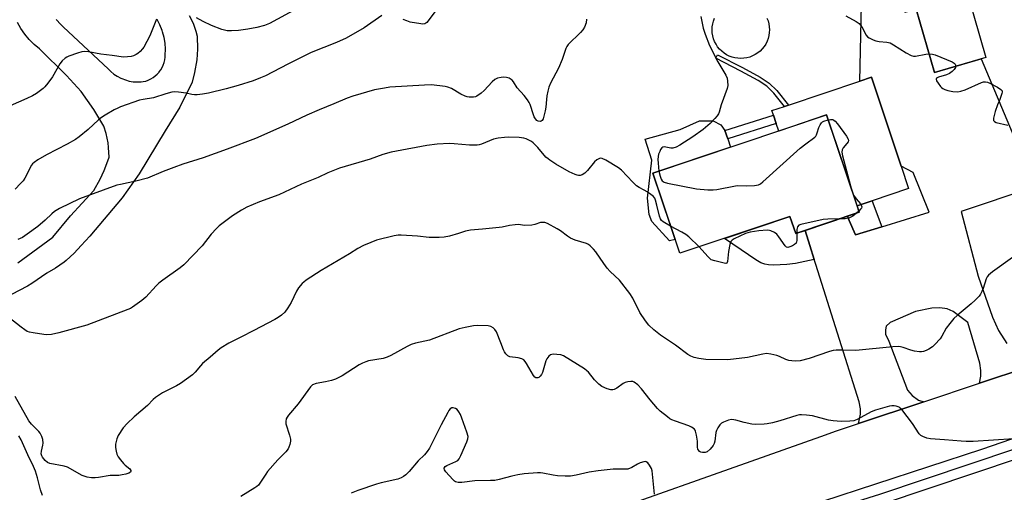
# Model space of a CAD drawing. Units: inches. Extents: x 1255769 to 1261769, y 565451 to 569451.
# Drawn here: x 1260356 to 1260726, y 567104 to 567281 of the extents above; entities that cross this region are included whole.
import ezdxf

# ---------------------------------------------------------------- set-up
doc = ezdxf.new("R2010")
doc.units = ezdxf.units.IN
doc.header["$MEASUREMENT"] = 0
for name, color, linetype in [('BLDG-Footprint', 5, 'Continuous'), ('CULTRL-Pad', 6, 'Continuous'), ('CULTRL-Swimming Pool above Ground', 4, 'Continuous'), ('TRANS-Driveway', 251, 'Continuous'), ('TRANS-Non Street Sidewalk', 7, 'Continuous'), ('TRANS-Road', 130, 'Continuous'), ('TRANS-Street Sidewalk', 7, 'Continuous'), ('Undefined', 1, 'Continuous')]:
    doc.layers.add(name, color=color, linetype=linetype)

msp = doc.modelspace()

# ---------------------------------------------------------------- linework, layer by layer
at = {"layer": 'BLDG-Footprint'}
for points, elevation in [([(1260707.48, 567306.95), (1260718.94, 567267.25), (1260699.6, 567261.66), (1260692.74, 567285.43), (1260688.41, 567284.18), (1260683.8, 567300.12)], 509.36), ([(1260671.3, 567209.05), (1260647.39, 567201.03), (1260645.22, 567207.5), (1260603.79, 567193.6), (1260593.68, 567223.71), (1260659.02, 567245.64)], 499.85)]:
    msp.add_lwpolyline(points, close=True, dxfattribs=dict(at, elevation=elevation))
at = {"layer": 'CULTRL-Pad'}
for points in [[(1260675.83, 567259.83), (1260687.03, 567226.43), (1260689.86, 567218.02), (1260676.09, 567213.4), (1260670.47, 567211.52), (1260659.02, 567245.64), (1260641.04, 567239.6), (1260640.08, 567242.46), (1260639.02, 567245.62), (1260638.46, 567247.29), (1260643.15, 567248.86), (1260644.63, 567249.36), (1260671.56, 567258.39)], [(1260602.04, 567198.8), (1260599.97, 567198.35), (1260593.28, 567205.51), (1260592.32, 567208.14), (1260591.62, 567214.34), (1260593.27, 567228.66), (1260590.78, 567236.54), (1260603.95, 567240.22), (1260611.2, 567243.47), (1260616.29, 567243.42), (1260619.24, 567241.97), (1260620.75, 567239.82), (1260621.81, 567236.66), (1260622.87, 567233.51), (1260593.68, 567223.71)], [(1260645.22, 567207.5), (1260647.39, 567201.03), (1260650.94, 567202.22), (1260652.72, 567196.56), (1260654.37, 567191.33), (1260647.36, 567189.83), (1260644.11, 567189.35), (1260639.09, 567189.12), (1260637.12, 567189.22), (1260635.77, 567189.47), (1260634.32, 567190.05), (1260632.38, 567191.14), (1260626.94, 567194.93), (1260620.56, 567199.23)]]:
    msp.add_lwpolyline(points, close=True, dxfattribs=at)
at = {"layer": 'CULTRL-Swimming Pool above Ground'}
msp.add_lwpolyline([(1260636.56, 567282.09), (1260636.97, 567281.04), (1260637.27, 567279.95), (1260637.45, 567278.84), (1260637.52, 567277.71), (1260637.46, 567276.59), (1260637.29, 567275.47), (1260637, 567274.38), (1260636.6, 567273.33), (1260636.1, 567272.32), (1260635.49, 567271.37), (1260634.78, 567270.49), (1260633.99, 567269.69), (1260633.11, 567268.97), (1260632.17, 567268.35), (1260631.17, 567267.84), (1260630.12, 567267.43), (1260629.03, 567267.13), (1260627.91, 567266.95), (1260626.79, 567266.88), (1260625.66, 567266.94), (1260624.54, 567267.11), (1260623.45, 567267.39), (1260622.4, 567267.8), (1260621.39, 567268.3), (1260620.44, 567268.91), (1260619.56, 567269.62), (1260618.76, 567270.41), (1260618.04, 567271.29), (1260617.42, 567272.23), (1260616.91, 567273.23), (1260616.5, 567274.28), (1260616.2, 567275.37), (1260616.02, 567276.49), (1260615.96, 567277.61), (1260616.01, 567278.74), (1260616.18, 567279.86), (1260616.47, 567280.95), (1260616.87, 567282)], dxfattribs=at)
at = {"layer": 'TRANS-Driveway'}
for points in [[(1260734.7, 567150.8), (1260716.5, 567144.74), (1260716.96, 567147.34), (1260716.96, 567149.49), (1260716.66, 567152.26), (1260712.15, 567167.6), (1260706.63, 567171.7), (1260704.4, 567172.7), (1260701.63, 567173.16), (1260698.56, 567173), (1260692.41, 567171.78), (1260682.96, 567167.55), (1260681.43, 567166.17), (1260681.12, 567164.86), (1260681.2, 567163.25), (1260682.35, 567160.56), (1260689.45, 567142.19), (1260691.21, 567140.14), (1260693.6, 567138.35), (1260695.52, 567137.75), (1260670.97, 567129.56), (1260671.24, 567130.75), (1260671.71, 567133.05), (1260671.71, 567135.05), (1260671.24, 567137.74), (1260654.98, 567189.4), (1260654.37, 567191.33), (1260652.72, 567196.56), (1260650.94, 567202.22), (1260666.83, 567207.55), (1260667.51, 567205.98), (1260669.89, 567200.51), (1260679.73, 567203.59), (1260697.52, 567209.05), (1260691.62, 567223.97), (1260687.03, 567226.43), (1260675.83, 567259.83), (1260671.56, 567258.39), (1260672.14, 567287.07)], [(1260692.74, 567285.43), (1260699.6, 567261.66), (1260717.12, 567266.72), (1260730.83, 567234.32)], [(1260736.17, 567218.26), (1260709.62, 567209.29), (1260716, 567185.07), (1260721.38, 567169.55), (1260723.68, 567164.63), (1260726.76, 567159.71)]]:
    msp.add_lwpolyline(points, dxfattribs=at)
at = {"layer": 'TRANS-Non Street Sidewalk'}
for points in [[(1260644.63, 567249.36), (1260643.15, 567248.86), (1260639.15, 567253.82), (1260636.49, 567256.5), (1260633.25, 567258.65), (1260626.73, 567262.14), (1260617.32, 567267.01), (1260617.99, 567268.31), (1260627.41, 567263.44), (1260634, 567259.91), (1260637.42, 567257.64), (1260640.24, 567254.8)], [(1260640.08, 567242.46), (1260621.81, 567236.66), (1260620.75, 567239.82), (1260639.02, 567245.62)], [(1260679.73, 567203.59), (1260669.89, 567200.51), (1260667.51, 567205.98), (1260666.83, 567207.55), (1260671.3, 567209.05), (1260670.47, 567211.52), (1260676.09, 567213.4), (1260676.48, 567212.23)]]:
    msp.add_lwpolyline(points, close=True, dxfattribs=at)
at = {"layer": 'TRANS-Road'}
msp.add_lwpolyline([(1260823.24, 567156.28), (1260717.26, 567119.8), (1260637.48, 567093.75), (1260613.72, 567086), (1260568.97, 567071.39), (1260402.03, 567014.83), (1260394.78, 567012.39), (1260381.5, 567047.35), (1260482.69, 567068.83), (1260549.96, 567086.79), (1260656.8, 567124.71), (1260662.68, 567126.8), (1260670.97, 567129.56), (1260695.52, 567137.75), (1260716.5, 567144.74), (1260734.7, 567150.8)], dxfattribs=at)
for points in [[(1260419.35, 567283.06, 0), (1260420.74, 567280.16, 0), (1260421.84, 567277.13, 0), (1260422.36, 567275.23, 0), (1260422.43, 567270.35, 0), (1260422.12, 567266.36, 0), (1260421.32, 567261.55, 0), (1260420.39, 567257.91, 0), (1260415.8, 567248.59, 0), (1260410.27, 567239.67, 0), (1260400.53, 567223.5, 0), (1260394.11, 567214.5, 0), (1260381.98, 567200.04, 0), (1260378.7, 567196.59, 0), (1260376.02, 567193.63, 0), (1260373.06, 567190.94, 0), (1260372.3, 567190.33, 0), (1260369.04, 567188.03, 0), (1260365.76, 567186.16, 0), (1260360.18, 567182.29, 0), (1260358.45, 567181.25, 0), (1260352.42, 567178.13, 0)], [(1260369.22, 567281.57, 0), (1260370.97, 567279.69, 0), (1260372.08, 567278.66, 0), (1260388.78, 567263.02, 0), (1260389.84, 567261.97, 0), (1260390.99, 567261.03, 0), (1260392.23, 567260.2, 0), (1260393.54, 567259.5, 0), (1260393.91, 567259.33, 0), (1260395.31, 567258.79, 0), (1260396.74, 567258.4, 0), (1260398.21, 567258.15, 0), (1260399.7, 567258.04, 0), (1260401.19, 567258.08, 0), (1260401.97, 567258.16, 0), (1260402.95, 567258.41, 0), (1260403.91, 567258.75, 0), (1260404.83, 567259.18, 0), (1260405.7, 567259.71, 0), (1260406.52, 567260.31, 0), (1260407.27, 567260.99, 0), (1260407.95, 567261.74, 0), (1260408.01, 567261.8, 0), (1260408.6, 567262.63, 0), (1260409.12, 567263.5, 0), (1260409.55, 567264.42, 0), (1260409.89, 567265.38, 0), (1260410.13, 567266.37, 0), (1260410.27, 567267.37, 0), (1260410.31, 567268.16, 0), (1260410.38, 567270.38, 0), (1260410.24, 567272.6, 0), (1260409.87, 567274.8, 0), (1260409.3, 567276.95, 0), (1260409.13, 567277.45, 0), (1260408.3, 567279.52, 0), (1260407.27, 567281.49, 0)], [(1260354.88, 567190.03, 0), (1260367.99, 567199.7, 0), (1260374.63, 567207.64, 0), (1260383.38, 567217.23, 0), (1260385.84, 567221.49, 0), (1260387.37, 567224.76, 0), (1260389.07, 567229.37, 0), (1260389.21, 567229.81, 0), (1260389, 567233.43, 0), (1260388.78, 567235.11, 0), (1260388.05, 567238.66, 0), (1260387.24, 567241.39, 0), (1260383.44, 567247.72, 0), (1260378.71, 567254.45, 0), (1260373.19, 567260.45, 0), (1260363.06, 567270.54, 0), (1260361.02, 567272.2, 0), (1260359.15, 567274.04, 0), (1260357.53, 567275.98, 0), (1260356.05, 567278.15, 0), (1260354.79, 567280.45, 0)]]:
    msp.add_polyline3d(points, dxfattribs=at)
at = {"layer": 'TRANS-Street Sidewalk'}
msp.add_lwpolyline([(1260830.44, 567149.71), (1260815.75, 567144.84), (1260680.3, 567099.33), (1260634.07, 567084.77), (1260634.22, 567086.96), (1260635.04, 567089.2), (1260679.08, 567103.07), (1260814.5, 567148.57), (1260828.58, 567153.24), (1260829.53, 567152.5)], close=True, dxfattribs=at)
at = {"layer": 'Undefined'}
msp.add_line((1260671.16, 567209.47, 500), (1260670.31, 567208.72, 500), dxfattribs=at)
for points, elevation in [([(1260459.85, 567285.67), (1260449.46, 567280.05), (1260447.56, 567279.3), (1260444.71, 567278.59), (1260441.37, 567277.95), (1260437.79, 567277.43), (1260435.22, 567277.24), (1260433.54, 567277.29), (1260431.59, 567277.82), (1260427.71, 567279.23), (1260424.55, 567280.76), (1260422.01, 567282.22)], 506), ([(1260407.03, 567281.67), (1260404.52, 567275.36), (1260402.25, 567271.15), (1260401.75, 567270.45), (1260400.83, 567269.46), (1260400.01, 567268.76), (1260399.31, 567268.33), (1260398.33, 567267.86), (1260397.54, 567267.62), (1260396.09, 567267.44), (1260394.64, 567267.43), (1260390.32, 567268.03), (1260386.06, 567268.44), (1260381.48, 567269.33), (1260380.02, 567269.47), (1260378.91, 567269.33), (1260377.26, 567268.91), (1260374.05, 567267.73), (1260373.33, 567267.42), (1260372.6, 567267), (1260371.51, 567266.05), (1260370.68, 567264.84), (1260367.85, 567259.93), (1260366.09, 567257.55), (1260364.97, 567256.18), (1260364.35, 567255.58), (1260361.83, 567253.76), (1260360.36, 567252.88), (1260358.3, 567251.88), (1260348.83, 567247.67)], 506), ([(1260491.69, 567283.09), (1260485.15, 567278.36), (1260478.3, 567274.56), (1260474.72, 567272.83), (1260465.23, 567269.07), (1260456.4, 567264.79), (1260448.01, 567260.41), (1260446.13, 567259.58), (1260443.38, 567258.5), (1260437.77, 567256.75), (1260433.24, 567255.45), (1260426.57, 567253.84), (1260424.3, 567253.43), (1260422.35, 567253.2), (1260421.27, 567253.2), (1260420.24, 567253.33), (1260418.12, 567253.78), (1260415.26, 567254.17), (1260413.83, 567254.28), (1260412.72, 567254.19), (1260410.55, 567253.61), (1260405.92, 567252.11), (1260401.94, 567251.51), (1260400.67, 567251.24), (1260393.52, 567248.69), (1260392.44, 567248.22), (1260391.13, 567247.52), (1260387.74, 567245.61), (1260386.28, 567244.66), (1260385.21, 567243.77), (1260381.28, 567240.17), (1260377.95, 567237.44), (1260376.57, 567236.43), (1260373.35, 567234.65), (1260365.63, 567230.68), (1260362.41, 567228.74), (1260360.98, 567227.78), (1260360.37, 567227.21), (1260360.04, 567226.76), (1260357.49, 567221.87), (1260356.87, 567220.91), (1260355.91, 567219.8), (1260353.81, 567217.7)], 504), ([(1260568.77, 567281.62), (1260568.53, 567280.25), (1260567.97, 567278.66), (1260567.38, 567277.71), (1260566.42, 567276.65), (1260561.88, 567272.08), (1260561.33, 567271.41), (1260560.92, 567270.66), (1260559.58, 567266.55), (1260558.24, 567263.23), (1260555.22, 567257.62), (1260554.51, 567256.04), (1260554.12, 567254.61), (1260553.79, 567252.87), (1260553.62, 567251.41), (1260553.45, 567248.62), (1260553.22, 567247.21), (1260552.36, 567244.17), (1260552, 567243.52), (1260551.65, 567243.27), (1260551.23, 567243.19), (1260550.55, 567243.3), (1260550.08, 567243.56), (1260549.49, 567244.15), (1260549.08, 567244.89), (1260548.76, 567245.7), (1260547.52, 567249.52), (1260547.15, 567250.31), (1260546.53, 567251.32), (1260545.22, 567253.01), (1260542.6, 567255.81), (1260541.22, 567258.05), (1260540.73, 567258.69), (1260540.34, 567259.03), (1260539.67, 567259.45), (1260538.69, 567259.78), (1260537.64, 567259.88), (1260536.58, 567259.78), (1260535.25, 567259.42), (1260534.27, 567258.98), (1260533.18, 567258.06), (1260530.19, 567254.86), (1260529.12, 567253.87), (1260527.44, 567252.68), (1260526.93, 567252.44), (1260526.18, 567252.27), (1260524.63, 567252.32), (1260523.82, 567252.45), (1260523.03, 567252.69), (1260521.48, 567253.49), (1260517.94, 567255.58), (1260516.62, 567256.15), (1260515.52, 567256.36), (1260510.42, 567256.91), (1260507.8, 567256.86), (1260494.75, 567256.03), (1260492.72, 567255.76), (1260489.02, 567255.05), (1260480.84, 567252.69), (1260478.66, 567251.96), (1260473.75, 567249.77), (1260468.13, 567247.51), (1260463.56, 567245.55), (1260456.41, 567242.15), (1260444.21, 567236.79), (1260433.61, 567232.72), (1260424.54, 567229.56), (1260416.97, 567227.08), (1260413.5, 567225.86), (1260409.5, 567224.32), (1260403.68, 567221.89), (1260399.19, 567220.71), (1260393.45, 567219.53), (1260392.04, 567219.18), (1260378.09, 567214.11), (1260370.57, 567210.4), (1260368.61, 567209.3), (1260367.59, 567208.48), (1260365.12, 567206.11), (1260362.35, 567203.7), (1260358.34, 567200.75), (1260356.64, 567199.61), (1260354.81, 567198.79)], 502), ([(1260511.74, 567284.38), (1260509.19, 567280.99), (1260508.62, 567280.36), (1260507.97, 567279.91), (1260507.21, 567279.79), (1260506.39, 567279.86), (1260502.43, 567280.55), (1260501.09, 567280.99), (1260499.78, 567281.53)], 504), ([(1260611.67, 567282.67), (1260612.6, 567278.3), (1260613.3, 567276.08), (1260614.98, 567271.72), (1260618.1, 567265.66), (1260621.15, 567260.56), (1260621.58, 567259.49), (1260621.76, 567258.39), (1260621.82, 567256.71), (1260621.6, 567255.6), (1260619.35, 567249.39), (1260618.64, 567246.71), (1260618.34, 567246.04), (1260617.9, 567245.36), (1260616.97, 567244.27), (1260615.18, 567242.4), (1260612.6, 567240.17), (1260608.76, 567237.4), (1260603.79, 567234.23), (1260602.42, 567233.54), (1260601.16, 567233.17), (1260600.37, 567233.17), (1260597.88, 567233.62), (1260597.42, 567233.53), (1260597.04, 567233.29), (1260596.59, 567232.67), (1260596.23, 567231.93), (1260595.83, 567230.88), (1260595.64, 567230.06), (1260595.59, 567228.94), (1260595.65, 567227.46), (1260595.96, 567224.48)], 500), ([(1260666.29, 567282.88), (1260670.13, 567280.8), (1260671.3, 567279.98), (1260671.81, 567279.43), (1260672.23, 567278.81), (1260673.83, 567275.68), (1260674.37, 567275.06), (1260675.04, 567274.61), (1260676.53, 567273.87), (1260677.57, 567273.5), (1260678.74, 567273.3), (1260681.72, 567273.01), (1260682.85, 567272.71), (1260684.13, 567272.03), (1260688.88, 567269.02), (1260690.86, 567267.98), (1260691.64, 567267.75), (1260692.45, 567267.74), (1260696.38, 567268.49), (1260697.59, 567268.62)], 498), ([(1260697.59, 567268.62), (1260698.77, 567268.52), (1260699.83, 567268.24), (1260706.22, 567265.57), (1260706.96, 567265.15), (1260707.34, 567264.79), (1260707.54, 567264.38), (1260707.59, 567263.97)], 498), ([(1260707.59, 567263.97), (1260707.47, 567263.46), (1260707.01, 567262.78), (1260706.2, 567261.94), (1260705.28, 567261.2), (1260704.14, 567260.67), (1260701.09, 567259.87), (1260700.29, 567259.47), (1260700.16, 567259.16), (1260700.38, 567258.52), (1260700.97, 567257.55), (1260701.85, 567256.35), (1260702.24, 567255.93), (1260702.69, 567255.59), (1260703.46, 567255.23), (1260704.56, 567254.87), (1260706.51, 567254.4), (1260708.38, 567254.36), (1260709.48, 567254.56), (1260711.1, 567255.06), (1260717.2, 567257.84), (1260718, 567258.06), (1260718.78, 567258.11), (1260719.57, 567257.97), (1260720.38, 567257.63), (1260723.3, 567256.03), (1260724.52, 567255.25), (1260724.98, 567254.69), (1260725.04, 567254.22), (1260724.95, 567253.7), (1260724.17, 567251.5), (1260723.22, 567249.46), (1260722.41, 567246.96), (1260721.74, 567244.45), (1260721.71, 567243.94), (1260721.83, 567243.51), (1260722.09, 567243.19), (1260722.79, 567242.83), (1260727.13, 567241.79)], 498), ([(1260595.96, 567224.48), (1260596.45, 567222.6), (1260596.81, 567221.55), (1260597.21, 567220.87), (1260597.86, 567220.36), (1260599.23, 567219.93), (1260610.04, 567217.87), (1260614.37, 567217.49), (1260616.39, 567217.44), (1260617.77, 567217.63), (1260624.73, 567219.01), (1260625.59, 567219.06), (1260628.76, 567218.95), (1260631.95, 567219.17), (1260633.35, 567219.42), (1260634.1, 567219.79), (1260635.03, 567220.52), (1260649.09, 567233.11), (1260651.18, 567234.78), (1260654.61, 567237.34), (1260654.97, 567237.7), (1260655.25, 567238.13), (1260655.52, 567238.88), (1260656.05, 567240.87), (1260656.56, 567241.93), (1260657.05, 567242.64), (1260657.45, 567243.02), (1260657.94, 567243.29), (1260659.65, 567243.75)], 500), ([(1260659.65, 567243.75), (1260660.51, 567243.89), (1260661.32, 567243.88), (1260661.79, 567243.69), (1260662.2, 567243.36), (1260663.1, 567242.24), (1260666.44, 567237.68), (1260667.14, 567236.5), (1260667.22, 567236.04), (1260667.07, 567235.58), (1260666.6, 567234.92), (1260665.22, 567233.29), (1260664.88, 567232.51), (1260664.76, 567231.69), (1260664.99, 567230.27), (1260667.99, 567218.92)], 500), ([(1260600.35, 567203.85), (1260597.57, 567205.43), (1260596.98, 567205.97), (1260596.51, 567206.58), (1260596.13, 567207.54), (1260595.18, 567211.68), (1260594.66, 567213.63), (1260594.35, 567214.4), (1260593.84, 567215.05), (1260592.94, 567215.78), (1260591.47, 567216.78), (1260590.45, 567217.38), (1260588.46, 567218.34), (1260587.55, 567218.98), (1260586.09, 567220.34), (1260581.88, 567224.84), (1260580.79, 567225.8), (1260575.95, 567228.65), (1260574.66, 567229.26), (1260574.14, 567229.36), (1260573.62, 567229.3), (1260572.62, 567228.82), (1260571.78, 567228.02), (1260569.13, 567224.76), (1260568.11, 567223.7), (1260567.13, 567223.15), (1260566.31, 567222.93), (1260565.76, 567222.89), (1260565.21, 567222.98), (1260564.39, 567223.25), (1260562.24, 567224.23), (1260557.18, 567227.19), (1260554.95, 567228.58), (1260554.25, 567229.09), (1260553.48, 567229.81), (1260550.36, 567233.46), (1260548.66, 567235.13), (1260548.01, 567235.63), (1260547.01, 567236.21), (1260545.97, 567236.68), (1260545.14, 567236.92), (1260543.41, 567237.1), (1260539.31, 567237.29), (1260537.84, 567237.18), (1260535.49, 567236.87), (1260533.78, 567236.49), (1260529.22, 567234.65), (1260528.4, 567234.38), (1260527.56, 567234.22), (1260524.73, 567234.3), (1260518.99, 567234.84), (1260517.25, 567234.91), (1260512.57, 567234.7), (1260508.67, 567234.18), (1260497.22, 567232.06), (1260495.22, 567231.62), (1260492.12, 567230.72), (1260487.37, 567228.97), (1260475.82, 567225.65), (1260471.5, 567223.85), (1260467.81, 567222.12), (1260461.49, 567219.61), (1260452.96, 567215.56), (1260445.69, 567213.02), (1260441, 567210.93), (1260439, 567209.82), (1260435.55, 567207.74), (1260430.56, 567204), (1260429.52, 567202.99), (1260427.58, 567200.82), (1260424.16, 567196.41), (1260417.29, 567189.21), (1260415.92, 567188.09), (1260409.38, 567183.5), (1260407.86, 567182.36), (1260406.83, 567181.37), (1260403.01, 567177.16), (1260401.45, 567175.88), (1260397.98, 567173.29), (1260397.24, 567172.86), (1260396.19, 567172.41), (1260380.76, 567166.53), (1260370.33, 567163.64), (1260367.49, 567163.13), (1260365.78, 567162.97), (1260364.64, 567163.06), (1260360.61, 567163.67), (1260359.2, 567163.96), (1260358.42, 567164.25), (1260357.5, 567164.82), (1260356.17, 567165.8), (1260351.51, 567169.42)], 500), ([(1260667.99, 567218.92), (1260668.6, 567216.89), (1260669.14, 567215.5)], 500), ([(1260669.14, 567215.5), (1260670.08, 567214.05), (1260671.81, 567212.18), (1260672.14, 567211.51), (1260672.21, 567211.04), (1260672.1, 567210.58), (1260671.81, 567210.15), (1260671.16, 567209.47)], 500), ([(1260670.31, 567208.72), (1260668.87, 567207.63), (1260667.61, 567206.99), (1260665.94, 567206.59), (1260663.78, 567206.53)], 500), ([(1260728.98, 567192.08), (1260721.45, 567186.66), (1260719.87, 567185.39), (1260719.35, 567184.73), (1260719, 567183.95), (1260717.86, 567180.31), (1260717.44, 567179.22), (1260716.89, 567178.22), (1260716.37, 567177.52), (1260714.93, 567176), (1260713.42, 567174.55), (1260708.15, 567170.23), (1260706.85, 567169.04), (1260705.36, 567167.26), (1260703.96, 567165.42), (1260702.34, 567162.4), (1260701.72, 567161.43), (1260699.73, 567159.25), (1260698.87, 567158.47), (1260697.49, 567157.52), (1260696.51, 567157), (1260695.47, 567156.66), (1260694.73, 567156.55), (1260693.97, 567156.55), (1260692.06, 567156.82), (1260690.69, 567157.18), (1260687.83, 567158.22), (1260686.75, 567158.46), (1260685.92, 567158.53), (1260683.86, 567158.41), (1260670.05, 567157.03), (1260664.63, 567157.19), (1260662.63, 567157.18), (1260661.5, 567157.02), (1260660.11, 567156.64), (1260652.4, 567154.06), (1260649.02, 567153.22), (1260647.28, 567153.04), (1260645.9, 567153.13), (1260644.81, 567153.32), (1260643.73, 567153.69), (1260641.35, 567154.82), (1260640.27, 567155.23), (1260638.06, 567155.68), (1260636.39, 567155.88), (1260635, 567155.73), (1260629.22, 567154.43), (1260621.9, 567153.58), (1260613.6, 567153.65), (1260610.94, 567154.01), (1260609.21, 567154.42), (1260607.89, 567154.97), (1260606.88, 567155.54), (1260602.24, 567159.08), (1260596.49, 567162.79), (1260593.98, 567164.79), (1260592.12, 567166.63), (1260590.86, 567168.2), (1260588.77, 567171.32), (1260586.1, 567176.79), (1260584.98, 567178.52), (1260581.16, 567183.46), (1260577.62, 567186.8), (1260576.5, 567187.99), (1260575.18, 567189.78), (1260572.26, 567194.11), (1260571.32, 567195.19), (1260570.1, 567196.39), (1260569.43, 567196.89), (1260568.66, 567197.26), (1260564.48, 567198.56), (1260562.71, 567199.29), (1260561.55, 567199.99), (1260558.91, 567202.1), (1260557.66, 567202.86), (1260554.04, 567204.8), (1260553, 567205.13), (1260552.23, 567205.23), (1260551.41, 567205.15), (1260549.34, 567204.39), (1260548.2, 567204.19), (1260545.56, 567204.1), (1260543.03, 567204.38), (1260541.92, 567204.36), (1260539.71, 567204.06), (1260537.02, 567203.49), (1260535.84, 567203.32), (1260529.62, 567202.67), (1260525.06, 567202.31), (1260523.23, 567201.92), (1260520.55, 567201.02), (1260517.15, 567200.05), (1260515.25, 567199.68), (1260513.28, 567199.6), (1260509.53, 567199.61), (1260505.21, 567200.08), (1260499.03, 567200.44), (1260497.86, 567200.42), (1260496.41, 567200.17), (1260489.78, 567198.55), (1260487.56, 567197.7), (1260484.82, 567196.53), (1260482.75, 567195.39), (1260479.57, 567193.36), (1260475.36, 567190.84), (1260468.91, 567187.14), (1260463.31, 567183.48), (1260462.39, 567182.8), (1260461.76, 567182.19), (1260460.47, 567180.59), (1260459.64, 567179.38), (1260457.65, 567175.11), (1260456.44, 567173.1), (1260455.24, 567171.44), (1260453.97, 567170.3), (1260452.81, 567169.45), (1260451.55, 567168.72), (1260443.61, 567164.63), (1260438.77, 567162.04), (1260434.23, 567159.86), (1260431.31, 567158.06), (1260430.16, 567157.17), (1260427.25, 567154.58), (1260424.32, 567152.12), (1260423.58, 567151.32), (1260421.59, 567148.89), (1260420.52, 567147.92), (1260416.05, 567144.58), (1260414.52, 567143.74), (1260409.31, 567141.15), (1260406.59, 567139.36), (1260405.71, 567138.62), (1260403.56, 567136.32), (1260398.57, 567132.09), (1260395.96, 567129.6), (1260394.49, 567127.93), (1260392.63, 567125.1), (1260392.08, 567123.79), (1260391.65, 567121.81), (1260391.64, 567120.57), (1260391.81, 567119.16), (1260392.11, 567118.1), (1260392.56, 567117.1), (1260393.41, 567115.89), (1260394.57, 567114.52), (1260395.21, 567113.91), (1260396.96, 567112.51), (1260397.35, 567111.95), (1260397.35, 567111.63), (1260397.2, 567111.34), (1260396.66, 567110.96), (1260395.44, 567110.54), (1260394.09, 567110.24), (1260392.88, 567110.1), (1260389.59, 567110.02), (1260385.18, 567109.27), (1260384, 567109.13), (1260382.61, 567109.17), (1260380.96, 567109.39), (1260380.15, 567109.61), (1260379.09, 567110.09), (1260373.48, 567113.19), (1260372.26, 567113.53), (1260366.84, 567114.6), (1260366.06, 567114.91), (1260365.2, 567115.62), (1260364.13, 567116.96), (1260363.87, 567117.47), (1260363.67, 567118.22), (1260363.71, 567119.25), (1260364.29, 567121.4), (1260364.41, 567122.21), (1260364.21, 567123.59), (1260363.89, 567124.68), (1260363.57, 567125.46), (1260363.27, 567125.94), (1260362.71, 567126.6), (1260360, 567129.31), (1260359.02, 567130.65), (1260353.8, 567139.77)], 498), ([(1260611.07, 567196.04), (1260607.14, 567199.76), (1260606.01, 567200.7), (1260604.51, 567201.61), (1260600.35, 567203.85)], 500), ([(1260663.78, 567206.53), (1260659.53, 567206.48), (1260657.75, 567206.34), (1260649.3, 567204.46), (1260648.56, 567204.13), (1260648.1, 567203.6), (1260647.86, 567202.59), (1260647.82, 567201.17)], 500), ([(1260647.82, 567201.17), (1260647.81, 567198.43), (1260647.73, 567197.89), (1260647.53, 567197.41), (1260646.96, 567196.86), (1260646.22, 567196.44), (1260645.15, 567195.99), (1260644.39, 567195.84), (1260643.95, 567195.97), (1260643.38, 567196.47), (1260641.04, 567199.85), (1260640.32, 567200.76), (1260639.41, 567201.48), (1260638.09, 567202.11), (1260637.54, 567202.24), (1260636.7, 567202.29), (1260633.56, 567202.11), (1260630.22, 567201.58), (1260628.52, 567201.09), (1260624.25, 567199.04), (1260623.53, 567198.59), (1260623, 567197.99), (1260622.61, 567196.92), (1260622.08, 567194.27), (1260621.93, 567193.07), (1260621.79, 567190.5), (1260621.52, 567189.93), (1260621.16, 567189.8), (1260620.5, 567189.87), (1260616.97, 567190.73), (1260615.64, 567191.21), (1260614.97, 567191.73), (1260614.36, 567192.36), (1260611.07, 567196.04)], 500), ([(1260729.46, 567123.82), (1260714.08, 567122.85), (1260711.51, 567122.83), (1260709.6, 567122.92), (1260703.4, 567123.49), (1260698.14, 567123.83), (1260696.74, 567124.1), (1260695.16, 567124.65), (1260694.46, 567125.05), (1260693.88, 567125.66), (1260691.28, 567129.62), (1260687.35, 567134.84), (1260686.72, 567135.42), (1260686.24, 567135.7), (1260685.2, 567136.09), (1260684.38, 567136.26), (1260683.54, 567136.25), (1260682.69, 567136.09), (1260677.34, 567134.67), (1260675.78, 567133.95), (1260670.54, 567131.08), (1260669.19, 567130.64), (1260667.76, 567130.43), (1260664.52, 567130.29), (1260661.44, 567130.58), (1260659.75, 567130.89), (1260653.75, 567132.42), (1260651.4, 567132.73), (1260649.63, 567132.85), (1260648.86, 567132.8), (1260647.8, 567132.58), (1260641.42, 567130.61), (1260638.62, 567129.88), (1260636.66, 567129.43), (1260635.5, 567129.31), (1260632.3, 567129.2), (1260630.85, 567129.29), (1260627.95, 567129.95), (1260624.87, 567130.88), (1260624.08, 567131.02), (1260623.28, 567131.04), (1260622.15, 567130.8), (1260620.23, 567130.08), (1260619.47, 567129.68), (1260618.86, 567129.13), (1260618.07, 567128), (1260617.6, 567127), (1260617.39, 567126.16), (1260616.92, 567122.94), (1260616.67, 567122.12), (1260616.29, 567121.36), (1260615.17, 567119.97), (1260614.08, 567119), (1260613.36, 567118.7), (1260612.36, 567118.66), (1260611.68, 567118.86), (1260611.27, 567119.09), (1260610.91, 567119.43), (1260610.64, 567119.89), (1260610.46, 567120.68), (1260610.43, 567122.95), (1260610.1, 567125.27), (1260609.75, 567126.65), (1260609.52, 567127.13), (1260609.16, 567127.55), (1260608.25, 567128.23), (1260607.2, 567128.75), (1260602.15, 567130.43), (1260600.79, 567130.97), (1260600.05, 567131.39), (1260599.12, 567132.08), (1260596.44, 567134.26), (1260595.41, 567135.22), (1260592.66, 567138.44), (1260589.42, 567142.66), (1260587.97, 567144.08), (1260586.61, 567145.13), (1260586.12, 567145.35), (1260585.35, 567145.43), (1260584.27, 567145.31), (1260583.21, 567145.03), (1260582.46, 567144.63), (1260580.08, 567142.86), (1260579.06, 567142.38), (1260578.58, 567142.28), (1260577.85, 567142.28), (1260576.53, 567142.61), (1260574.44, 567143.54), (1260573.32, 567144.37), (1260571.72, 567145.96), (1260569.44, 567148.84), (1260568.82, 567149.42), (1260567.9, 567150.11), (1260560.05, 567155.01), (1260559, 567155.44), (1260557.59, 567155.6), (1260556.44, 567155.62), (1260555.62, 567155.53), (1260555.13, 567155.37), (1260554.5, 567154.86), (1260553.82, 567153.91), (1260553.43, 567153.11), (1260552.45, 567149.64), (1260552.14, 567148.82), (1260551.75, 567148.08), (1260551.31, 567147.41), (1260550.8, 567146.9), (1260550.39, 567146.74), (1260549.72, 567146.83), (1260549.29, 567147.05), (1260548.75, 567147.63), (1260546.13, 567152.2), (1260545.66, 567152.91), (1260545.1, 567153.51), (1260544.37, 567153.91), (1260543, 567154.32), (1260539.88, 567154.71), (1260539.18, 567155.07), (1260538.39, 567155.85), (1260537.88, 567156.53), (1260537.49, 567157.28), (1260536.48, 567159.98), (1260534.82, 567164.02), (1260534.24, 567164.99), (1260533.66, 567165.54), (1260532.75, 567166.1), (1260531.68, 567166.35), (1260527.91, 567166.42), (1260526.18, 567166.33), (1260523.08, 567165.71), (1260520.86, 567165.14), (1260509.61, 567160.91), (1260504.43, 567159.76), (1260502.79, 567159.29), (1260501.23, 567158.53), (1260495.11, 567155.12), (1260493.78, 567154.5), (1260492.29, 567154.09), (1260486.78, 567153.11), (1260485.74, 567152.81), (1260484.49, 567152.32), (1260483.24, 567151.63), (1260476.81, 567147.56), (1260474.27, 567146.26), (1260472.88, 567145.81), (1260470.59, 567145.27), (1260467.04, 567144.69), (1260465.71, 567144.13), (1260464.88, 567143.36), (1260460.22, 567137.01), (1260456.59, 567132.71), (1260456.13, 567132), (1260455.81, 567131.3), (1260455.59, 567130.33), (1260455.68, 567129.49), (1260457.03, 567125.27), (1260457.35, 567123.67), (1260457.35, 567122.89), (1260457.17, 567121.75), (1260456.83, 567120.66), (1260456.49, 567120.03), (1260455.63, 567118.97), (1260452.62, 567115.9), (1260448.8, 567111.48), (1260448.09, 567110.56), (1260446.17, 567107.58), (1260445.33, 567106.45), (1260444.7, 567105.88), (1260443.99, 567105.39), (1260438.78, 567102.2)], 496), ([(1260594.23, 567102.98), (1260593.42, 567111.82), (1260593.17, 567112.65), (1260592.46, 567113.9), (1260591.77, 567114.78), (1260591.18, 567115.2), (1260590.72, 567115.25), (1260590.22, 567115.18), (1260588.92, 567114.76), (1260587.89, 567114.3), (1260585.81, 567113.01), (1260584.31, 567112.47), (1260582.88, 567112.36), (1260578.78, 567112.44), (1260573.09, 567111.81), (1260569.69, 567111.27), (1260564.89, 567110.18), (1260562.72, 567109.83), (1260560.72, 567109.74), (1260557.87, 567109.94), (1260556.17, 567110.16), (1260552.31, 567110.97), (1260551.41, 567111.05), (1260550.25, 567111.03), (1260545.28, 567110.68), (1260542.92, 567110.34), (1260540.66, 567109.82), (1260535.92, 567108.5), (1260534.28, 567108.21), (1260532.65, 567108.11), (1260526.76, 567107.99), (1260521.85, 567107.4), (1260520.49, 567107.42), (1260519.48, 567107.65), (1260519.03, 567107.94), (1260518.4, 567108.51), (1260515.87, 567111.36), (1260515.28, 567112.23), (1260515.19, 567112.66), (1260515.22, 567112.85), (1260515.59, 567113.4), (1260516.2, 567113.86), (1260519.6, 567115.3), (1260520.29, 567115.73), (1260520.84, 567116.32), (1260521.51, 567117.59), (1260523.74, 567122.75), (1260524.11, 567123.84), (1260524.18, 567124.66), (1260523.76, 567126.33), (1260521.89, 567131.65), (1260521.33, 567133.03), (1260520.74, 567134), (1260520.03, 567134.86), (1260519.41, 567135.28), (1260518.51, 567135.5), (1260518.07, 567135.43), (1260517.48, 567135.05), (1260517, 567134.48), (1260516.54, 567133.74), (1260514.02, 567129.14), (1260512.59, 567126.04), (1260510.21, 567121.32), (1260509.64, 567120.3), (1260508.85, 567119.12), (1260507.8, 567117.79), (1260505.46, 567115.6), (1260502.05, 567111.56), (1260500.83, 567110.35), (1260499.95, 567109.63), (1260499.02, 567109.12), (1260497.74, 567108.64), (1260491.49, 567107.23), (1260489.79, 567106.77), (1260482.7, 567104.42), (1260480.21, 567103.41)], 494), ([(1260364.12, 567102.49), (1260363.42, 567104.61), (1260362.31, 567109.17), (1260361.52, 567111.68), (1260360.77, 567113.38), (1260358.6, 567117.75), (1260356.06, 567123.46), (1260355.26, 567124.96)], 496)]:
    msp.add_lwpolyline(points, dxfattribs=dict(at, elevation=elevation))

doc.saveas('drawing.dxf')
